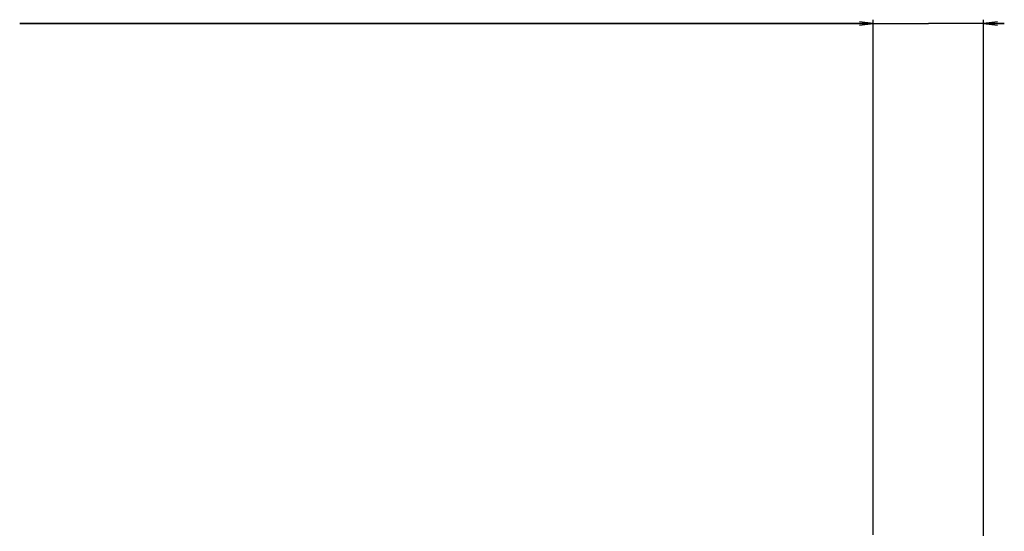
# Model space of a CAD drawing. Units: millimetres. Extents: x 0 to 7000, y 0 to 3600.
# Drawn here: x 3823 to 4036, y 2646 to 2757 of the extents above; entities that cross this region are included whole.
import ezdxf

# ---------------------------------------------------------------- set-up
doc = ezdxf.new("R2010")
doc.units = ezdxf.units.MM
doc.header["$LTSCALE"] = 385
doc.layers.get('0').update_dxf_attribs({"linetype": 'CONTINUOUS'})
doc.layers.add('DEF_DRAFT_DIM', color=7, linetype='CONTINUOUS')
doc.styles.add('TEXTSTYLE_2', font='txt')
doc.dimstyles.new('DIMSTYLE_1', dxfattribs={"dimtxt": 35, "dimasz": 3, "dimexe": 0.8, "dimexo": 0.2, "dimgap": 8.75, "dimtad": 1, "dimdsep": 46, "dimtxsty": 'TEXTSTYLE_2', "dimblk": 'OPEN', "dimblk1": 'OPEN', "dimblk2": 'OPEN', "dimcen": 0.09, "dimazin": 2, "dimtp": 0.1, "dimtm": 0.1, "dimtfac": 1, "dimtdec": 0, "dimtofl": 0, "dimtmove": 0, "dimatfit": 3, "dimldrblk": 'OPEN', "dimfxl": 1, "dimtolj": 1, "dimarcsym": 0})

# ---------------------------------------------------------------- blocks, each defined once
blk = doc.blocks.new('_OPEN')
at = {"color": 0, "linetype": 'BYBLOCK'}
for p, q in [((0, 0), (-1, 0.117)), ((-1, -0.117), (0, 0)), ((-1, 0), (0, 0))]:
    blk.add_line(p, q, dxfattribs=at)
blk = doc.blocks.new('*D1')
at = {"layer": 'DEF_DRAFT_DIM', "color": 7, "linetype": 'CONTINUOUS'}
for p, q in [((4008.02, 2756.33), (3822.93, 2756.33)), ((3822.93, 2756.33), (4019.97, 2756.33)), ((4008.02, 2645.47), (4008.02, 2757.13)), ((4036.42, 2756.33), (4019.97, 2756.33)), ((4031.92, 2645.31), (4031.92, 2757.13)), ((4031.92, 2756.33), (4036.42, 2756.33))]:
    blk.add_line(p, q, dxfattribs=at)
at = {"layer": 'DEF_DRAFT_DIM', "color": 7, "linetype": 'CONTINUOUS', "xscale": 3, "yscale": 3, "zscale": 3}
blk.add_blockref('_OPEN', (4008.02, 2756.33), dxfattribs=at)
at = {"layer": 'DEF_DRAFT_DIM', "color": 7, "linetype": 'CONTINUOUS', "xscale": 3, "yscale": 3, "zscale": 3, "rotation": 180}
blk.add_blockref('_OPEN', (4031.92, 2756.33), dxfattribs=at)

msp = doc.modelspace()

# ---------------------------------------------------------------- dimensions: what is measured, and where the dimension line sits
at = {"layer": 'DEF_DRAFT_DIM', "color": 7, "linetype": 'CONTINUOUS'}
dim = msp.add_linear_dim(base=(4031.919, 2756.328), p1=(4008.019, 2645.274), p2=(4031.919, 2645.114), text='24mm', dimstyle='DIMSTYLE_1', dxfattribs=at)
dim.commit()
dim.dimension.update_dxf_attribs({"geometry": '*D1', "text_midpoint": (3822.926, 2756.328), "dimtype": 160})

doc.saveas('drawing.dxf')
